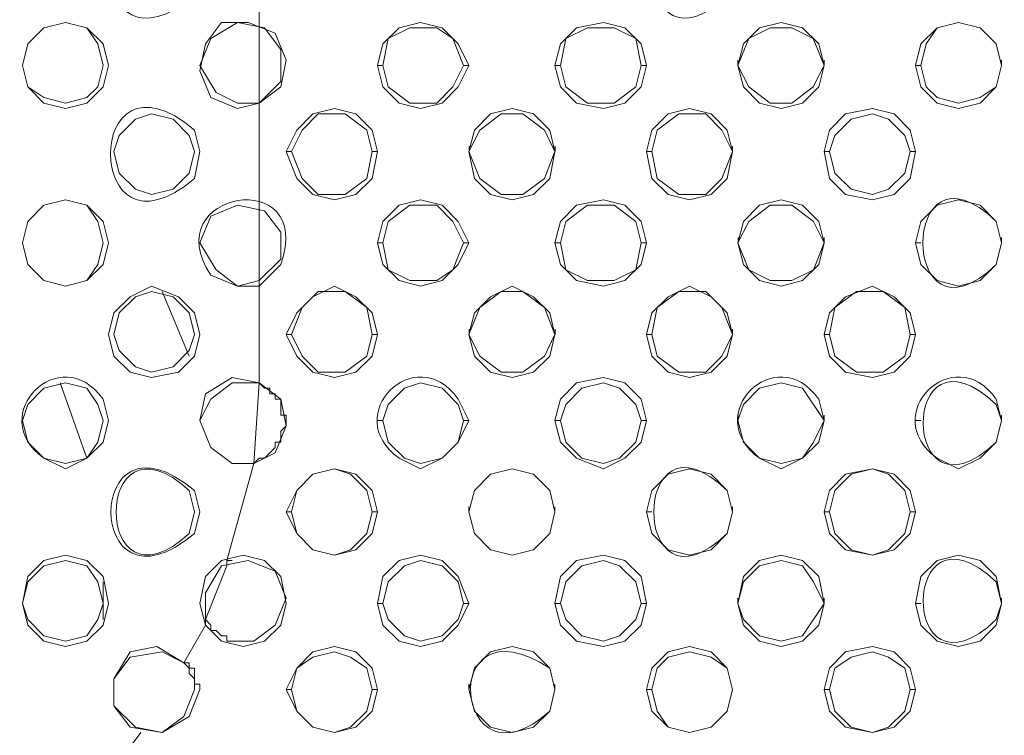
# Model space of a CAD drawing. Units: inches. Extents: x -13 to 727, y 104 to 476.
# Drawn here: x 688 to 704, y 223 to 235 of the extents above; entities that cross this region are included whole.
import ezdxf

# ---------------------------------------------------------------- set-up
doc = ezdxf.new("R2010")
doc.units = ezdxf.units.IN
doc.header["$MEASUREMENT"] = 0
doc.layers.add('图层 1', color=7, linetype='Continuous')

msp = doc.modelspace()

# ---------------------------------------------------------------- linework, layer by layer
at = {"layer": '图层 1', "color": 7, "lineweight": 5}
for points in [[(691.797, 234.512), (691.797, 236.042)], [(689.419, 233.832), (689.333, 234.172), (689.078, 234.426), (688.738, 234.512), (688.399, 234.426), (688.144, 234.172), (688.059, 233.832), (688.144, 233.492), (688.399, 233.237), (688.738, 233.153), (689.078, 233.237), (689.333, 233.492), (689.419, 233.832)], [(689.333, 233.832), (689.248, 234.172), (689.078, 234.426), (688.738, 234.512), (688.399, 234.426), (688.144, 234.172), (688.059, 233.832), (688.144, 233.492), (688.399, 233.323), (688.738, 233.237), (689.078, 233.323), (689.248, 233.492), (689.333, 233.832)], [(691.797, 233.237), (692.138, 233.492), (692.222, 233.917), (692.053, 234.342), (691.627, 234.512), (691.203, 234.512), (690.948, 234.172), (690.862, 233.747), (691.033, 233.323), (691.457, 233.153)], [(691.797, 233.237), (692.138, 233.577), (692.138, 234.086), (691.883, 234.426), (691.457, 234.512), (691.033, 234.256), (690.862, 233.832), (691.118, 233.407), (691.457, 233.237)], [(691.797, 234.426), (691.797, 234.512)], [(695.111, 233.832), (694.941, 234.172), (694.686, 234.426), (694.346, 234.512), (694.007, 234.426), (693.751, 234.172), (693.667, 233.832), (693.751, 233.492), (694.007, 233.237), (694.346, 233.153), (694.686, 233.237), (694.941, 233.492), (695.111, 233.832)], [(697.916, 233.832), (697.83, 234.172), (697.575, 234.426), (697.235, 234.512), (696.811, 234.426), (696.556, 234.172), (696.47, 233.832), (696.556, 233.492), (696.811, 233.237), (697.235, 233.153), (697.575, 233.237), (697.83, 233.492), (697.916, 233.832)], [(700.719, 233.832), (700.634, 234.172), (700.38, 234.426), (700.04, 234.512), (699.7, 234.426), (699.445, 234.172), (699.359, 233.832), (699.445, 233.492), (699.7, 233.237), (700.04, 233.153), (700.38, 233.237), (700.634, 233.492), (700.719, 233.832)], [(703.523, 233.832), (703.439, 234.172), (703.183, 234.426), (702.843, 234.512), (702.504, 234.426), (702.248, 234.172), (702.164, 233.832), (702.248, 233.492), (702.504, 233.237), (702.843, 233.153), (703.183, 233.237), (703.439, 233.492), (703.523, 233.832)], [(703.523, 233.832), (703.439, 234.172), (703.183, 234.426), (702.843, 234.512), (702.504, 234.426), (702.334, 234.172), (702.248, 233.832), (702.334, 233.492), (702.504, 233.323), (702.843, 233.237), (703.183, 233.323), (703.439, 233.492), (703.523, 233.832)], [(691.797, 233.237), (691.797, 234.426)], [(693.751, 233.832), (693.837, 233.492), (694.177, 233.237), (694.602, 233.237), (694.856, 233.492), (695.027, 233.832), (694.856, 234.256), (694.602, 234.426), (694.177, 234.426), (693.837, 234.256), (693.751, 233.832)], [(696.556, 233.832), (696.64, 233.492), (696.981, 233.237), (697.405, 233.237), (697.745, 233.492), (697.83, 233.832), (697.745, 234.256), (697.405, 234.426), (696.981, 234.426), (696.64, 234.256), (696.556, 233.832)], [(699.359, 233.832), (699.529, 233.492), (699.87, 233.237), (700.21, 233.237), (700.549, 233.492), (700.719, 233.832), (700.549, 234.256), (700.21, 234.426), (699.87, 234.426), (699.529, 234.256), (699.359, 233.832)], [(699.359, 233.832), (699.359, 233.917)], [(700.719, 233.832), (700.719, 233.917)], [(703.523, 233.832), (703.523, 233.917)], [(693.667, 233.832), (693.751, 233.832)], [(695.111, 233.832), (695.027, 233.832)], [(696.47, 233.832), (696.556, 233.832)], [(697.916, 233.832), (697.831, 233.832)], [(702.164, 233.832), (702.248, 233.832)], [(691.457, 233.237), (691.797, 233.237)], [(691.457, 233.153), (691.797, 233.237)], [(691.797, 231.707), (691.797, 233.237)], [(691.797, 233.237), (691.797, 233.237)], [(693.667, 232.472), (693.583, 232.812), (693.327, 233.067), (692.987, 233.153), (692.648, 233.067), (692.392, 232.812), (692.222, 232.472), (692.392, 232.048), (692.648, 231.793), (692.987, 231.707), (693.327, 231.793), (693.583, 232.048), (693.667, 232.472)], [(696.47, 232.472), (696.386, 232.812), (696.132, 233.067), (695.791, 233.153), (695.451, 233.067), (695.197, 232.812), (695.111, 232.472), (695.197, 232.048), (695.451, 231.793), (695.791, 231.707), (696.132, 231.793), (696.386, 232.048), (696.47, 232.472)], [(699.275, 232.472), (699.189, 232.812), (698.935, 233.067), (698.595, 233.153), (698.256, 233.067), (698, 232.812), (697.916, 232.472), (698, 232.048), (698.256, 231.793), (698.595, 231.707), (698.935, 231.793), (699.189, 232.048), (699.275, 232.472)], [(702.164, 232.472), (702.078, 232.812), (701.824, 233.067), (701.484, 233.153), (701.059, 233.067), (700.805, 232.812), (700.719, 232.472), (700.805, 232.048), (701.059, 231.793), (701.484, 231.707), (701.824, 231.793), (702.078, 232.048), (702.164, 232.472)], [(690.778, 232.472), (690.694, 232.727), (690.438, 232.983), (690.098, 233.067), (689.843, 232.983), (689.589, 232.727), (689.503, 232.472), (689.589, 232.132), (689.843, 231.878), (690.098, 231.793), (690.438, 231.878), (690.694, 232.132), (690.778, 232.472)], [(692.308, 232.472), (692.478, 232.048), (692.732, 231.793), (693.157, 231.793), (693.497, 232.048), (693.581, 232.472), (693.497, 232.812), (693.157, 233.067), (692.732, 233.067), (692.478, 232.812), (692.308, 232.472)], [(696.47, 232.472), (696.302, 232.812), (695.961, 233.067), (695.621, 233.067), (695.281, 232.812), (695.111, 232.472), (695.281, 232.048), (695.621, 231.793), (695.961, 231.793), (696.302, 232.048), (696.47, 232.472)], [(698, 232.472), (698.086, 232.048), (698.424, 231.793), (698.85, 231.793), (699.105, 232.048), (699.275, 232.472), (699.105, 232.812), (698.85, 233.067), (698.424, 233.067), (698.086, 232.812), (698, 232.472)], [(702.08, 232.472), (701.994, 232.727), (701.739, 232.983), (701.484, 233.067), (701.145, 232.983), (700.889, 232.727), (700.805, 232.472), (700.889, 232.132), (701.145, 231.878), (701.484, 231.793), (701.739, 231.878), (701.994, 232.132), (702.08, 232.472)], [(692.223, 232.472), (692.308, 232.472)], [(693.667, 232.472), (693.583, 232.472)], [(695.112, 232.472), (695.112, 232.557)], [(696.472, 232.472), (696.472, 232.557)], [(697.916, 232.472), (698.001, 232.472)], [(699.275, 232.472), (699.275, 232.557)], [(700.719, 232.472), (700.805, 232.472)], [(702.164, 232.472), (702.08, 232.472)], [(689.419, 231.028), (689.334, 231.367), (689.078, 231.623), (688.738, 231.707), (688.399, 231.623), (688.144, 231.367), (688.059, 231.028), (688.144, 230.688), (688.399, 230.434), (688.738, 230.348), (689.078, 230.434), (689.334, 230.688), (689.419, 231.028)], [(689.334, 231.028), (689.248, 231.367), (689.078, 231.623), (688.738, 231.707), (688.399, 231.623), (688.144, 231.367), (688.059, 231.028), (688.144, 230.688), (688.399, 230.434), (688.738, 230.348), (689.078, 230.434), (689.248, 230.688), (689.334, 231.028)], [(691.797, 231.623), (691.797, 231.707)], [(695.111, 231.028), (694.941, 231.367), (694.686, 231.623), (694.346, 231.707), (694.007, 231.623), (693.751, 231.367), (693.667, 231.028), (693.751, 230.688), (694.007, 230.434), (694.346, 230.348), (694.686, 230.434), (694.941, 230.688), (695.111, 231.028)], [(697.916, 231.028), (697.83, 231.367), (697.575, 231.623), (697.235, 231.707), (696.811, 231.623), (696.556, 231.367), (696.47, 231.028), (696.556, 230.688), (696.811, 230.434), (697.235, 230.348), (697.575, 230.434), (697.83, 230.688), (697.916, 231.028)], [(700.719, 231.028), (700.634, 231.367), (700.38, 231.623), (700.04, 231.707), (699.7, 231.623), (699.445, 231.367), (699.359, 231.028), (699.445, 230.688), (699.7, 230.434), (700.04, 230.348), (700.38, 230.434), (700.634, 230.688), (700.719, 231.028)], [(703.523, 231.028), (703.438, 231.367), (703.183, 231.623), (702.843, 231.707), (702.504, 231.623), (702.248, 231.367), (702.164, 231.028), (702.248, 230.688), (702.504, 230.434), (702.843, 230.348), (703.183, 230.434), (703.438, 230.688), (703.523, 231.028)], [(691.797, 230.434), (692.138, 230.773), (692.138, 231.199), (691.883, 231.537), (691.457, 231.623), (691.033, 231.453), (690.862, 231.028), (691.118, 230.602), (691.457, 230.348)], [(691.797, 230.434), (691.797, 231.623)], [(695.027, 231.028), (694.856, 231.367), (694.602, 231.623), (694.177, 231.623), (693.837, 231.367), (693.751, 231.028), (693.837, 230.604), (694.177, 230.434), (694.602, 230.434), (694.856, 230.604), (695.027, 231.028)], [(697.83, 231.028), (697.745, 231.367), (697.405, 231.623), (696.981, 231.623), (696.64, 231.367), (696.556, 231.028), (696.64, 230.604), (696.981, 230.434), (697.405, 230.434), (697.745, 230.604), (697.83, 231.028)], [(699.359, 231.028), (699.529, 230.604), (699.87, 230.434), (700.21, 230.434), (700.55, 230.604), (700.719, 231.028), (700.55, 231.367), (700.21, 231.623), (699.87, 231.623), (699.529, 231.367), (699.359, 231.028)], [(699.361, 231.028), (699.361, 231.113)], [(700.72, 231.028), (700.72, 231.113)], [(703.523, 231.028), (703.523, 231.113)], [(693.667, 231.028), (693.751, 231.028)], [(695.111, 231.028), (695.027, 231.028)], [(696.472, 231.028), (696.556, 231.028)], [(697.916, 231.028), (697.831, 231.028)], [(702.164, 231.028), (702.248, 231.028)], [(690.862, 229.583), (690.778, 229.923), (690.524, 230.178), (690.098, 230.348), (689.759, 230.178), (689.503, 229.923), (689.419, 229.583), (689.503, 229.243), (689.759, 228.989), (690.098, 228.904), (690.524, 228.989), (690.778, 229.243), (690.862, 229.583)], [(691.457, 230.348), (691.797, 230.434)], [(691.457, 230.348), (691.797, 230.348)], [(691.797, 230.348), (691.797, 230.434)], [(693.667, 229.583), (693.583, 229.923), (693.327, 230.178), (692.987, 230.348), (692.648, 230.178), (692.392, 229.923), (692.222, 229.583), (692.392, 229.243), (692.648, 228.989), (692.987, 228.904), (693.327, 228.989), (693.583, 229.243), (693.667, 229.583)], [(696.47, 229.583), (696.386, 229.923), (696.132, 230.178), (695.791, 230.348), (695.451, 230.178), (695.197, 229.923), (695.111, 229.583), (695.197, 229.243), (695.451, 228.989), (695.791, 228.904), (696.132, 228.989), (696.386, 229.243), (696.47, 229.583)], [(699.275, 229.583), (699.189, 229.923), (698.935, 230.178), (698.595, 230.348), (698.256, 230.178), (698, 229.923), (697.916, 229.583), (698, 229.243), (698.256, 228.989), (698.595, 228.904), (698.935, 228.989), (699.189, 229.243), (699.275, 229.583)], [(702.164, 229.583), (702.078, 229.923), (701.824, 230.178), (701.484, 230.348), (701.059, 230.178), (700.805, 229.923), (700.719, 229.583), (700.805, 229.243), (701.059, 228.989), (701.484, 228.904), (701.824, 228.989), (702.078, 229.243), (702.164, 229.583)], [(690.778, 229.583), (690.694, 229.923), (690.438, 230.178), (690.098, 230.264), (689.843, 230.178), (689.589, 229.923), (689.503, 229.583), (689.589, 229.329), (689.843, 229.074), (690.098, 228.989), (690.438, 229.074), (690.694, 229.329), (690.778, 229.583)], [(690.694, 229.243), (690.268, 230.264)], [(692.308, 229.583), (692.478, 229.243), (692.732, 228.989), (693.157, 228.989), (693.497, 229.243), (693.581, 229.583), (693.497, 230.008), (693.157, 230.264), (692.732, 230.264), (692.478, 230.008), (692.308, 229.583)], [(696.47, 229.583), (696.302, 230.008), (695.961, 230.264), (695.621, 230.264), (695.281, 230.008), (695.111, 229.583)], [(699.275, 229.583), (699.105, 230.008), (698.85, 230.264), (698.426, 230.264), (698.086, 230.008), (698, 229.583)], [(702.078, 229.583), (701.994, 230.008), (701.654, 230.264), (701.229, 230.264), (700.889, 230.008), (700.805, 229.583)], [(695.112, 229.583), (695.112, 229.669)], [(696.472, 229.583), (696.472, 229.669)], [(699.275, 229.583), (699.275, 229.669)], [(692.223, 229.583), (692.308, 229.583)], [(693.667, 229.583), (693.583, 229.583)], [(695.111, 229.583), (695.281, 229.243), (695.621, 228.989), (695.961, 228.989), (696.302, 229.243), (696.47, 229.583)], [(697.916, 229.583), (698, 229.583)], [(698, 229.583), (698.086, 229.243), (698.426, 228.989), (698.85, 228.989), (699.105, 229.243), (699.275, 229.583)], [(700.72, 229.583), (700.805, 229.583)], [(700.805, 229.583), (700.889, 229.243), (701.229, 228.989), (701.654, 228.989), (701.994, 229.243), (702.078, 229.583)], [(702.164, 229.583), (702.08, 229.583)], [(691.713, 227.545), (692.053, 227.713), (692.222, 228.139), (692.138, 228.564), (691.797, 228.818), (691.373, 228.904), (690.948, 228.648), (690.862, 228.224), (691.033, 227.799), (691.373, 227.545)], [(697.916, 228.224), (697.83, 228.564), (697.575, 228.818), (697.235, 228.904), (696.811, 228.818), (696.556, 228.564), (696.47, 228.224), (696.556, 227.884), (696.811, 227.629), (697.235, 227.459), (697.575, 227.629), (697.83, 227.884), (697.916, 228.224)], [(689.333, 228.224), (689.248, 228.478), (689.078, 228.734), (688.738, 228.818), (688.399, 228.734), (688.144, 228.478), (688.059, 228.224), (688.144, 227.884), (688.399, 227.629), (688.738, 227.545), (689.078, 227.629), (689.248, 227.884), (689.333, 228.224)], [(689.078, 227.629), (688.654, 228.818)], [(691.797, 228.818), (691.373, 228.818), (691.033, 228.564), (690.862, 228.224), (691.033, 227.799), (691.373, 227.545)], [(691.288, 226.015), (691.713, 227.545), (691.797, 228.818)], [(691.797, 228.818), (691.883, 228.734), (691.967, 228.734), (691.967, 228.648), (692.053, 228.648), (692.053, 228.564), (692.138, 228.564), (692.138, 228.31), (692.222, 228.31), (692.222, 228.139), (692.138, 228.054), (692.138, 227.884), (692.053, 227.884), (692.053, 227.799), (691.883, 227.629), (691.797, 227.629), (691.713, 227.545)], [(691.797, 228.818), (691.797, 228.818)], [(695.027, 228.224), (694.941, 228.48), (694.686, 228.734), (694.346, 228.818), (694.092, 228.734), (693.837, 228.48), (693.751, 228.224), (693.837, 227.884), (694.092, 227.629), (694.346, 227.545), (694.686, 227.629), (694.941, 227.884), (695.027, 228.224)], [(697.83, 228.224), (697.745, 228.48), (697.491, 228.734), (697.235, 228.818), (696.896, 228.734), (696.64, 228.48), (696.556, 228.224), (696.64, 227.884), (696.896, 227.629), (697.235, 227.545), (697.491, 227.629), (697.745, 227.884), (697.83, 228.224)], [(700.719, 228.224), (700.38, 228.734), (700.04, 228.818), (699.7, 228.734), (699.445, 228.48), (699.359, 228.224), (699.445, 227.884), (699.7, 227.629), (700.04, 227.545), (700.38, 227.629), (700.55, 227.884), (700.719, 228.224)], [(699.361, 228.224), (699.361, 228.31)], [(700.72, 228.224), (700.72, 228.31)], [(703.523, 228.224), (703.523, 228.31)], [(693.667, 228.224), (693.751, 228.224)], [(695.111, 228.224), (695.027, 228.224)], [(696.472, 228.224), (696.556, 228.224)], [(697.916, 228.224), (697.831, 228.224)], [(702.164, 228.224), (702.248, 228.224)], [(691.373, 227.545), (691.713, 227.545)], [(691.373, 227.545), (691.713, 227.545)], [(691.713, 227.545), (691.713, 227.545)], [(693.667, 226.78), (693.583, 227.119), (693.327, 227.375), (692.987, 227.459), (692.648, 227.375), (692.392, 227.119), (692.222, 226.78), (692.392, 226.44), (692.648, 226.185), (692.987, 226.1), (693.327, 226.185), (693.583, 226.44), (693.667, 226.78)], [(693.581, 226.78), (693.497, 227.119), (693.243, 227.375), (692.987, 227.459), (692.648, 227.375), (692.392, 227.119), (692.308, 226.78), (692.392, 226.44), (692.648, 226.185), (692.987, 226.1), (693.243, 226.185), (693.497, 226.44), (693.581, 226.78)], [(696.47, 226.78), (696.386, 227.119), (696.132, 227.375), (695.791, 227.459), (695.451, 227.375), (695.197, 227.119), (695.111, 226.78), (695.197, 226.44), (695.451, 226.185), (695.791, 226.1), (696.132, 226.185), (696.386, 226.44), (696.47, 226.78)], [(696.47, 226.78), (696.386, 227.119), (696.132, 227.375), (695.791, 227.459), (695.451, 227.375), (695.197, 227.119), (695.111, 226.78), (695.197, 226.44), (695.451, 226.185), (695.791, 226.1), (696.132, 226.185), (696.386, 226.44), (696.47, 226.78)], [(699.275, 226.78), (699.189, 227.119), (698.935, 227.375), (698.595, 227.459), (698.256, 227.375), (698, 227.119), (697.916, 226.78), (698, 226.44), (698.256, 226.185), (698.595, 226.1), (698.935, 226.185), (699.189, 226.44), (699.275, 226.78)], [(702.164, 226.78), (702.078, 227.119), (701.824, 227.375), (701.484, 227.459), (701.059, 227.375), (700.805, 227.119), (700.719, 226.78), (700.805, 226.44), (701.059, 226.185), (701.484, 226.1), (701.824, 226.185), (702.078, 226.44), (702.164, 226.78)], [(702.078, 226.78), (701.994, 227.119), (701.739, 227.375), (701.484, 227.459), (701.145, 227.375), (700.889, 227.119), (700.805, 226.78), (700.889, 226.44), (701.145, 226.185), (701.484, 226.1), (701.739, 226.185), (701.994, 226.44), (702.078, 226.78)], [(692.222, 226.78), (692.308, 226.78)], [(693.667, 226.78), (693.581, 226.78)], [(695.111, 226.78), (695.111, 226.864)], [(696.47, 226.78), (696.47, 226.864)], [(697.916, 226.78), (698, 226.78)], [(699.275, 226.78), (699.275, 226.864)], [(700.719, 226.78), (700.805, 226.78)], [(702.164, 226.78), (702.078, 226.78)], [(689.419, 225.335), (689.334, 225.759), (689.078, 226.015), (688.738, 226.1), (688.399, 226.015), (688.144, 225.759), (688.059, 225.335), (688.144, 224.995), (688.399, 224.74), (688.738, 224.656), (689.078, 224.74), (689.334, 224.995), (689.419, 225.335)], [(692.222, 225.335), (692.138, 225.759), (691.883, 226.015), (691.543, 226.1), (691.203, 226.015), (690.948, 225.759), (690.862, 225.335), (690.948, 224.995), (691.203, 224.74), (691.543, 224.656), (691.883, 224.74), (692.138, 224.995), (692.222, 225.335)], [(695.111, 225.335), (694.941, 225.759), (694.686, 226.015), (694.346, 226.1), (694.007, 226.015), (693.751, 225.759), (693.667, 225.335), (693.751, 224.995), (694.007, 224.74), (694.346, 224.656), (694.686, 224.74), (694.941, 224.995), (695.111, 225.335)], [(697.916, 225.335), (697.83, 225.759), (697.575, 226.015), (697.235, 226.1), (696.811, 226.015), (696.556, 225.759), (696.47, 225.335), (696.556, 224.995), (696.811, 224.74), (697.235, 224.656), (697.575, 224.74), (697.83, 224.995), (697.916, 225.335)], [(700.719, 225.335), (700.634, 225.759), (700.38, 226.015), (700.04, 226.1), (699.7, 226.015), (699.445, 225.759), (699.359, 225.335), (699.445, 224.995), (699.7, 224.74), (700.04, 224.656), (700.38, 224.74), (700.634, 224.995), (700.719, 225.335)], [(703.523, 225.335), (703.438, 225.759), (703.183, 226.015), (702.843, 226.1), (702.504, 226.015), (702.248, 225.759), (702.164, 225.335), (702.248, 224.995), (702.504, 224.74), (702.843, 224.656), (703.183, 224.74), (703.438, 224.995), (703.523, 225.335)], [(689.334, 225.335), (689.248, 225.675), (689.078, 225.929), (688.738, 226.015), (688.399, 225.929), (688.144, 225.675), (688.059, 225.335), (688.144, 225.08), (688.399, 224.826), (688.738, 224.74), (689.078, 224.826), (689.248, 225.08), (689.334, 225.335)], [(691.713, 224.74), (692.053, 224.995), (692.222, 225.421), (692.053, 225.845), (691.627, 226.015), (691.203, 225.929), (690.948, 225.505), (690.948, 225.08)], [(695.027, 225.335), (694.941, 225.675), (694.686, 225.929), (694.346, 226.015), (694.092, 225.929), (693.837, 225.675), (693.751, 225.335), (693.837, 225.08), (694.092, 224.826), (694.346, 224.74), (694.686, 224.826), (694.941, 225.08), (695.027, 225.335)], [(697.83, 225.335), (697.745, 225.675), (697.491, 225.929), (697.235, 226.015), (696.896, 225.929), (696.64, 225.675), (696.556, 225.335), (696.64, 225.08), (696.896, 224.826), (697.235, 224.74), (697.491, 224.826), (697.745, 225.08), (697.83, 225.335)], [(700.719, 225.335), (700.55, 225.675), (700.38, 225.929), (700.04, 226.015), (699.7, 225.929), (699.445, 225.675), (699.359, 225.335), (699.445, 225.08), (699.7, 224.826), (700.04, 224.74), (700.38, 224.826), (700.719, 225.335)], [(690.948, 225.08), (691.288, 225.929)], [(689.334, 225.08), (689.334, 225.675)], [(693.667, 225.335), (693.751, 225.335)], [(695.111, 225.335), (695.027, 225.335)], [(696.47, 225.335), (696.556, 225.335)], [(697.916, 225.335), (697.83, 225.335)], [(699.359, 225.335), (699.359, 225.421)], [(700.719, 225.335), (700.719, 225.421)], [(702.164, 225.335), (702.248, 225.335)], [(703.523, 225.335), (703.523, 225.421)], [(690.948, 224.995), (690.948, 225.08)], [(691.713, 224.74), (691.288, 224.74), (691.288, 224.824), (691.203, 224.824), (691.118, 224.91), (691.033, 224.91), (691.033, 224.995), (690.948, 225.08)], [(690.608, 224.4), (690.948, 224.995)], [(690.608, 224.4), (690.183, 224.656), (689.759, 224.57), (689.503, 224.145), (689.503, 223.721), (689.759, 223.381), (690.268, 223.296), (690.694, 223.551), (690.862, 223.975)], [(690.608, 224.4), (690.268, 224.57), (689.759, 224.486), (689.503, 224.145), (689.503, 223.721), (689.843, 223.381), (690.268, 223.296), (690.608, 223.551), (690.778, 223.975)], [(693.667, 223.975), (693.583, 224.316), (693.327, 224.57), (692.987, 224.656), (692.648, 224.57), (692.392, 224.316), (692.222, 223.975), (692.392, 223.635), (692.648, 223.381), (692.987, 223.296), (693.327, 223.381), (693.583, 223.635), (693.667, 223.975)], [(693.583, 223.975), (693.497, 224.316), (693.243, 224.486), (692.987, 224.57), (692.648, 224.486), (692.392, 224.316), (692.308, 223.975), (692.392, 223.635), (692.648, 223.381), (692.987, 223.296), (693.243, 223.381), (693.497, 223.635), (693.583, 223.975)], [(696.47, 223.975), (696.386, 224.316), (696.132, 224.57), (695.791, 224.656), (695.451, 224.57), (695.197, 224.316), (695.111, 223.975), (695.197, 223.636), (695.451, 223.381), (695.791, 223.296), (696.132, 223.381), (696.386, 223.636), (696.47, 223.975)], [(699.275, 223.975), (699.189, 224.316), (698.935, 224.57), (698.595, 224.656), (698.256, 224.57), (698, 224.316), (697.916, 223.975), (698, 223.636), (698.256, 223.381), (698.595, 223.296), (698.935, 223.381), (699.189, 223.636), (699.275, 223.975)], [(699.275, 223.975), (699.189, 224.316), (698.935, 224.486), (698.595, 224.57), (698.256, 224.486), (698.086, 224.316), (698, 223.975), (698.086, 223.636), (698.256, 223.381), (698.595, 223.296), (698.935, 223.381), (699.189, 223.636), (699.275, 223.975)], [(702.164, 223.975), (702.078, 224.316), (701.824, 224.57), (701.484, 224.656), (701.059, 224.57), (700.805, 224.316), (700.719, 223.975), (700.805, 223.636), (701.059, 223.381), (701.484, 223.296), (701.824, 223.381), (702.078, 223.636), (702.164, 223.975)], [(702.078, 223.975), (701.994, 224.316), (701.739, 224.486), (701.484, 224.57), (701.145, 224.486), (700.889, 224.316), (700.805, 223.975), (700.889, 223.636), (701.145, 223.381), (701.484, 223.296), (701.739, 223.381), (701.994, 223.636), (702.078, 223.975)], [(690.778, 223.975), (690.778, 224.145), (690.694, 224.23), (690.694, 224.316), (690.608, 224.4)], [(690.608, 224.4), (690.694, 224.4), (690.694, 224.316), (690.778, 224.316), (690.778, 224.06), (690.862, 224.06), (690.862, 223.975)], [(692.222, 223.975), (692.308, 223.975)], [(693.667, 223.975), (693.583, 223.975)], [(695.111, 223.975), (695.111, 224.061)], [(696.47, 223.975), (696.47, 224.061)], [(697.916, 223.975), (698, 223.975)], [(699.275, 223.975), (699.275, 223.975)], [(700.719, 223.975), (700.805, 223.975)], [(702.164, 223.975), (702.08, 223.975)], [(689.419, 222.616), (689.929, 223.296)]]:
    msp.add_lwpolyline(points, dxfattribs=at)
for points, knots in [([(601.815, 188.883), (601.815, 188.883), (631.81, 188.883), (631.81, 188.883), (661.804, 188.883), (691.797, 188.883), (721.792, 188.883), (721.792, 188.883), (721.877, 188.883), (721.877, 188.883), (721.877, 188.883), (722.047, 188.883), (722.047, 188.883), (722.245, 188.883), (722.444, 188.883), (722.642, 188.883), (722.642, 188.883), (722.726, 188.968), (722.726, 188.968), (722.726, 188.968), (723.152, 188.968), (723.152, 188.968), (723.152, 188.968), (723.236, 189.053), (723.236, 189.053), (723.236, 189.053), (723.576, 189.053), (723.576, 189.053), (723.576, 189.053), (723.661, 189.138), (723.661, 189.138), (723.661, 189.138), (723.831, 189.138), (723.831, 189.138), (723.831, 189.138), (723.917, 189.223), (723.917, 189.223), (723.917, 189.223), (724.001, 189.223), (724.001, 189.223), (724.001, 189.223), (724.085, 189.309), (724.085, 189.309), (724.085, 189.309), (724.255, 189.309), (724.255, 189.309), (724.255, 189.309), (724.341, 189.393), (724.341, 189.393), (724.341, 189.393), (724.426, 189.393), (724.426, 189.393), (724.426, 189.393), (724.511, 189.477), (724.511, 189.477), (724.511, 189.477), (724.681, 189.477), (724.681, 189.477), (724.796, 189.61), (724.944, 189.708), (725.106, 189.733), (725.106, 189.733), (725.276, 189.903), (725.276, 189.903), (725.478, 190.124), (725.307, 189.798), (725.701, 190.242), (725.701, 190.242), (725.785, 190.328), (725.785, 190.328), (725.785, 190.328), (725.871, 190.412), (725.871, 190.412), (725.871, 190.412), (725.955, 190.412), (725.955, 190.412), (725.955, 190.412), (725.955, 190.498), (725.955, 190.498), (725.955, 190.498), (726.21, 190.752), (726.21, 190.752), (726.21, 190.752), (726.21, 190.837), (726.21, 190.837), (726.21, 190.837), (726.38, 191.007), (726.38, 191.007), (726.38, 191.007), (726.465, 191.093), (726.465, 191.093), (726.465, 191.093), (726.465, 191.177), (726.465, 191.177), (726.465, 191.177), (726.636, 191.347), (726.636, 191.347), (726.636, 191.347), (726.636, 191.433), (726.636, 191.433), (726.636, 191.433), (726.72, 191.602), (726.72, 191.602), (726.72, 191.602), (726.72, 191.687), (726.72, 191.687), (726.72, 191.687), (726.89, 191.857), (726.89, 191.857), (726.89, 191.857), (726.89, 192.112), (726.89, 192.112), (726.89, 192.112), (726.974, 192.198), (726.974, 192.198), (726.974, 192.198), (726.974, 192.282), (726.974, 192.282), (726.974, 192.282), (727.06, 192.366), (727.06, 192.366), (727.06, 192.366), (727.06, 192.622), (727.06, 192.622), (727.06, 192.622), (727.144, 192.706), (727.144, 192.706), (727.144, 192.706), (727.144, 192.877), (727.144, 192.877), (727.144, 192.877), (727.23, 193.047), (727.23, 193.047), (727.23, 193.047), (727.23, 193.301), (727.23, 193.301), (727.23, 193.301), (727.23, 193.387), (727.23, 193.387), (727.193, 193.947), (727.367, 193.693), (727.315, 194.406), (727.315, 194.406), (727.315, 194.491), (727.315, 194.491), (727.315, 194.491), (727.315, 197.125), (727.315, 197.125), (727.315, 223.211), (727.315, 249.296), (727.315, 275.382), (727.315, 275.382), (727.315, 280.14), (727.315, 280.14), (727.315, 280.14), (727.315, 301.553), (727.315, 301.553), (727.315, 322.908), (727.315, 344.264), (727.315, 365.62), (727.315, 365.62), (727.315, 365.789), (727.315, 365.789), (727.315, 365.789), (727.315, 366.385), (727.315, 366.385), (727.315, 366.385), (727.23, 366.553), (727.23, 366.553), (727.23, 366.553), (727.23, 366.724), (727.23, 366.724), (727.23, 366.724), (727.23, 367.234), (727.23, 367.234), (727.23, 367.234), (727.144, 367.318), (727.144, 367.318), (727.144, 367.318), (727.144, 367.488), (727.144, 367.488), (727.144, 367.488), (727.06, 367.658), (727.06, 367.658), (727.06, 367.658), (727.06, 367.829), (727.06, 367.829), (727.06, 367.829), (726.974, 367.913), (726.974, 367.913), (726.974, 367.913), (726.974, 367.999), (726.974, 367.999), (726.974, 367.999), (726.89, 368.169), (726.89, 368.169), (726.89, 368.169), (726.89, 368.339), (726.89, 368.339), (726.89, 368.339), (726.806, 368.423), (726.806, 368.423), (726.806, 368.423), (726.806, 368.509), (726.806, 368.509), (726.806, 368.509), (726.72, 368.593), (726.72, 368.593), (726.72, 368.593), (726.72, 368.678), (726.72, 368.678), (726.72, 368.678), (726.55, 368.848), (726.55, 368.848), (726.55, 368.848), (726.55, 368.934), (726.55, 368.934), (726.55, 368.934), (726.465, 369.018), (726.465, 369.018), (726.465, 369.018), (726.38, 369.104), (726.38, 369.104), (726.38, 369.104), (726.38, 369.188), (726.38, 369.188), (726.38, 369.188), (726.295, 369.358), (726.295, 369.358), (726.295, 369.358), (726.21, 369.358), (726.21, 369.358), (726.21, 369.358), (726.125, 369.442), (726.125, 369.442), (726.125, 369.442), (726.125, 369.528), (726.125, 369.528), (725.984, 369.669), (725.842, 369.812), (725.701, 369.953), (725.701, 369.953), (725.615, 370.037), (725.615, 370.037), (725.615, 370.037), (725.531, 370.123), (725.531, 370.123), (725.359, 370.336), (725.165, 370.417), (724.936, 370.547), (724.936, 370.547), (724.85, 370.547), (724.85, 370.547), (724.85, 370.547), (724.681, 370.718), (724.681, 370.718), (724.681, 370.718), (724.596, 370.718), (724.596, 370.718), (724.596, 370.718), (724.511, 370.802), (724.511, 370.802), (724.511, 370.802), (724.426, 370.802), (724.426, 370.802), (724.426, 370.802), (724.341, 370.888), (724.341, 370.888), (724.341, 370.888), (724.171, 370.888), (724.171, 370.888), (724.171, 370.888), (724.085, 370.972), (724.085, 370.972), (724.085, 370.972), (724.001, 370.972), (724.001, 370.972), (724.001, 370.972), (723.917, 371.058), (723.917, 371.058), (723.917, 371.058), (723.661, 371.058), (723.661, 371.058), (723.661, 371.058), (723.576, 371.142), (723.576, 371.142), (723.576, 371.142), (723.406, 371.142), (723.406, 371.142), (723.406, 371.142), (723.236, 371.228), (723.236, 371.228), (723.236, 371.228), (722.896, 371.228), (722.896, 371.228), (722.896, 371.228), (722.812, 371.312), (722.812, 371.312), (722.387, 371.312), (721.961, 371.312), (721.537, 371.312), (721.537, 371.312), (721.452, 371.312), (721.452, 371.312), (721.452, 371.312), (719.582, 371.312), (719.582, 371.312), (690.297, 371.312), (661.01, 371.312), (631.724, 371.312), (631.724, 371.312), (601.815, 371.312), (601.815, 371.312)], [0, 0, 0, 0, 1, 1, 1, 2, 2, 2, 3, 3, 3, 4, 4, 4, 5, 5, 5, 6, 6, 6, 7, 7, 7, 8, 8, 8, 9, 9, 9, 10, 10, 10, 11, 11, 11, 12, 12, 12, 13, 13, 13, 14, 14, 14, 15, 15, 15, 16, 16, 16, 17, 17, 17, 18, 18, 18, 19, 19, 19, 20, 20, 20, 21, 21, 21, 22, 22, 22, 23, 23, 23, 24, 24, 24, 25, 25, 25, 26, 26, 26, 27, 27, 27, 28, 28, 28, 29, 29, 29, 30, 30, 30, 31, 31, 31, 32, 32, 32, 33, 33, 33, 34, 34, 34, 35, 35, 35, 36, 36, 36, 37, 37, 37, 38, 38, 38, 39, 39, 39, 40, 40, 40, 41, 41, 41, 42, 42, 42, 43, 43, 43, 44, 44, 44, 45, 45, 45, 46, 46, 46, 47, 47, 47, 48, 48, 48, 49, 49, 49, 50, 50, 50, 51, 51, 51, 52, 52, 52, 53, 53, 53, 54, 54, 54, 55, 55, 55, 56, 56, 56, 57, 57, 57, 58, 58, 58, 59, 59, 59, 60, 60, 60, 61, 61, 61, 62, 62, 62, 63, 63, 63, 64, 64, 64, 65, 65, 65, 66, 66, 66, 67, 67, 67, 68, 68, 68, 69, 69, 69, 70, 70, 70, 71, 71, 71, 72, 72, 72, 73, 73, 73, 74, 74, 74, 75, 75, 75, 76, 76, 76, 77, 77, 77, 78, 78, 78, 79, 79, 79, 80, 80, 80, 81, 81, 81, 82, 82, 82, 83, 83, 83, 84, 84, 84, 85, 85, 85, 86, 86, 86, 87, 87, 87, 88, 88, 88, 89, 89, 89, 90, 90, 90, 91, 91, 91, 92, 92, 92, 93, 93, 93, 94, 94, 94, 95, 95, 95, 96, 96, 96, 97, 97, 97, 98, 98, 98, 99, 99, 99, 100, 100, 100, 101, 101, 101, 102, 102, 102, 103, 103, 103, 104, 104, 104, 104]), ([(726.72, 247.342), (726.72, 247.342), (726.72, 228.478), (726.72, 228.478), (726.434, 217.32), (727.111, 204.994), (726.55, 193.896), (726.55, 193.896), (726.55, 193.726), (726.55, 193.726), (726.55, 193.726), (726.465, 193.557), (726.465, 193.557), (726.465, 193.557), (726.465, 193.217), (726.465, 193.217), (726.465, 193.217), (726.38, 193.047), (726.38, 193.047), (726.38, 193.047), (726.38, 192.877), (726.38, 192.877), (726.38, 192.877), (726.21, 192.536), (726.21, 192.536), (726.21, 192.536), (726.21, 192.366), (726.21, 192.366), (726.21, 192.366), (726.125, 192.198), (726.125, 192.198), (726.125, 192.198), (726.125, 192.112), (726.125, 192.112), (726.125, 192.112), (726.041, 191.942), (726.041, 191.942), (726.041, 191.942), (725.955, 191.857), (725.955, 191.857), (725.955, 191.857), (725.785, 191.517), (725.785, 191.517), (725.785, 191.517), (725.785, 191.433), (725.785, 191.433), (725.785, 191.433), (725.446, 191.093), (725.446, 191.093), (725.446, 191.093), (725.36, 190.922), (725.36, 190.922), (725.36, 190.922), (725.02, 190.582), (725.02, 190.582), (725.02, 190.582), (724.936, 190.582), (724.936, 190.582), (724.936, 190.582), (724.766, 190.498), (724.766, 190.498), (724.766, 190.498), (724.681, 190.412), (724.681, 190.412), (724.681, 190.412), (724.596, 190.328), (724.596, 190.328), (724.596, 190.328), (724.511, 190.328), (724.511, 190.328), (724.511, 190.328), (724.341, 190.242), (724.341, 190.242), (724.341, 190.242), (724.255, 190.158), (724.255, 190.158), (724.255, 190.158), (724.171, 190.158), (724.171, 190.158), (724.171, 190.158), (724.085, 190.073), (724.085, 190.073), (724.085, 190.073), (723.917, 190.073), (723.917, 190.073), (723.917, 190.073), (723.831, 189.988), (723.831, 189.988), (723.831, 189.988), (723.661, 189.988), (723.661, 189.988), (723.661, 189.988), (723.576, 189.903), (723.576, 189.903), (723.576, 189.903), (723.491, 189.903), (723.491, 189.903), (723.491, 189.903), (723.322, 189.817), (723.322, 189.817), (723.322, 189.817), (723.066, 189.817), (723.066, 189.817), (723.066, 189.817), (722.982, 189.733), (722.982, 189.733), (722.982, 189.733), (722.726, 189.733), (722.726, 189.733), (722.726, 189.733), (722.642, 189.647), (722.642, 189.647), (722.642, 189.647), (722.131, 189.647), (722.131, 189.647), (722.131, 189.647), (721.961, 189.563), (721.961, 189.563), (721.961, 189.563), (721.537, 189.563), (721.537, 189.563), (711.802, 189.3), (701.647, 189.605), (691.883, 189.477), (691.883, 189.477), (681.346, 189.477), (681.346, 189.477)], [0, 0, 0, 0, 1, 1, 1, 2, 2, 2, 3, 3, 3, 4, 4, 4, 5, 5, 5, 6, 6, 6, 7, 7, 7, 8, 8, 8, 9, 9, 9, 10, 10, 10, 11, 11, 11, 12, 12, 12, 13, 13, 13, 14, 14, 14, 15, 15, 15, 16, 16, 16, 17, 17, 17, 18, 18, 18, 19, 19, 19, 20, 20, 20, 21, 21, 21, 22, 22, 22, 23, 23, 23, 24, 24, 24, 25, 25, 25, 26, 26, 26, 27, 27, 27, 28, 28, 28, 29, 29, 29, 30, 30, 30, 31, 31, 31, 32, 32, 32, 33, 33, 33, 34, 34, 34, 35, 35, 35, 36, 36, 36, 37, 37, 37, 38, 38, 38, 39, 39, 39, 40, 40, 40, 41, 41, 41, 42, 42, 42, 42]), ([(691.797, 244.198), (691.797, 244.198), (693.497, 244.283), (693.497, 244.283), (704.205, 245.132), (714.936, 246.059), (725.615, 247.256), (725.615, 247.256), (726.465, 247.342), (726.465, 247.342), (726.465, 247.342), (726.465, 224.23), (726.465, 224.23), (726.465, 215.535), (726.465, 206.84), (726.465, 198.144), (726.465, 198.144), (726.465, 197.295), (726.465, 197.295), (726.537, 196.165), (726.344, 195.532), (726.38, 194.491), (726.38, 194.491), (726.295, 194.236), (726.295, 194.236), (726.295, 194.236), (726.295, 193.811), (726.295, 193.811), (726.295, 193.811), (726.21, 193.641), (726.21, 193.641), (726.21, 193.641), (726.21, 193.387), (726.21, 193.387), (726.21, 193.387), (726.125, 193.217), (726.125, 193.217), (726.125, 193.217), (726.125, 193.047), (726.125, 193.047), (726.125, 193.047), (726.041, 192.877), (726.041, 192.877), (726.041, 192.877), (726.041, 192.706), (726.041, 192.706), (726.041, 192.706), (725.955, 192.622), (725.955, 192.622), (725.955, 192.622), (725.955, 192.536), (725.955, 192.536), (725.955, 192.536), (725.871, 192.366), (725.871, 192.366), (725.871, 192.366), (725.871, 192.282), (725.871, 192.282), (725.71, 192.059), (725.543, 191.55), (725.276, 191.347), (725.276, 191.347), (725.276, 191.263), (725.276, 191.263), (725.276, 191.263), (724.936, 190.922), (724.936, 190.922), (724.936, 190.922), (724.766, 190.837), (724.766, 190.837), (724.766, 190.837), (724.681, 190.752), (724.681, 190.752), (724.681, 190.752), (724.596, 190.752), (724.596, 190.752), (724.596, 190.752), (724.341, 190.498), (724.341, 190.498), (724.341, 190.498), (724.255, 190.498), (724.255, 190.498), (724.255, 190.498), (724.085, 190.412), (724.085, 190.412), (724.085, 190.412), (724.001, 190.412), (724.001, 190.412), (724.001, 190.412), (723.917, 190.328), (723.917, 190.328), (723.917, 190.328), (723.831, 190.328), (723.831, 190.328), (723.395, 190.095), (722.983, 190.109), (722.557, 189.902), (722.557, 189.902), (722.047, 189.902), (722.047, 189.902), (722.047, 189.902), (721.792, 189.817), (721.792, 189.817), (720.906, 189.746), (720.45, 189.7), (719.498, 189.733), (719.498, 189.733), (719.072, 189.733), (719.072, 189.733), (719.072, 189.733), (718.818, 189.647), (718.818, 189.647), (713.352, 189.647), (707.885, 189.647), (702.418, 189.647), (702.418, 189.647), (681.516, 189.647), (681.516, 189.647)], [0, 0, 0, 0, 1, 1, 1, 2, 2, 2, 3, 3, 3, 4, 4, 4, 5, 5, 5, 6, 6, 6, 7, 7, 7, 8, 8, 8, 9, 9, 9, 10, 10, 10, 11, 11, 11, 12, 12, 12, 13, 13, 13, 14, 14, 14, 15, 15, 15, 16, 16, 16, 17, 17, 17, 18, 18, 18, 19, 19, 19, 20, 20, 20, 21, 21, 21, 22, 22, 22, 23, 23, 23, 24, 24, 24, 25, 25, 25, 26, 26, 26, 27, 27, 27, 28, 28, 28, 29, 29, 29, 30, 30, 30, 31, 31, 31, 32, 32, 32, 33, 33, 33, 34, 34, 34, 35, 35, 35, 36, 36, 36, 37, 37, 37, 38, 38, 38, 39, 39, 39, 39]), ([(690.862, 235.277), (690.862, 235.277), (690.778, 235.616), (690.778, 235.616), (689.015, 237.086), (689.016, 233.467), (690.778, 234.937), (690.778, 234.937), (690.862, 235.277), (690.862, 235.277)], [0, 0, 0, 0, 1, 1, 1, 2, 2, 2, 3, 3, 3, 3]), ([(699.275, 235.277), (699.275, 235.277), (699.191, 235.616), (699.191, 235.616), (697.603, 236.959), (697.679, 233.492), (699.191, 234.937), (699.191, 234.937), (699.275, 235.277), (699.275, 235.277)], [0, 0, 0, 0, 1, 1, 1, 2, 2, 2, 3, 3, 3, 3]), ([(690.862, 232.472), (690.862, 232.472), (690.778, 232.812), (690.778, 232.812), (689, 234.312), (689.011, 230.55), (690.778, 232.048), (690.778, 232.048), (690.862, 232.472), (690.862, 232.472)], [0, 0, 0, 0, 1, 1, 1, 2, 2, 2, 3, 3, 3, 3]), ([(703.523, 231.028), (703.523, 231.028), (703.439, 231.367), (703.439, 231.367), (701.892, 232.857), (701.892, 229.2), (703.439, 230.688), (703.439, 230.688), (703.523, 231.028), (703.523, 231.028)], [0, 0, 0, 0, 1, 1, 1, 2, 2, 2, 3, 3, 3, 3]), ([(691.797, 230.348), (691.797, 230.348), (692.138, 230.688), (692.138, 230.688), (692.692, 232.281), (690.15, 231.843), (691.033, 230.518), (691.033, 230.518), (691.458, 230.348), (691.458, 230.348)], [0, 0, 0, 0, 1, 1, 1, 2, 2, 2, 3, 3, 3, 3]), ([(691.797, 228.818), (691.797, 228.818), (691.797, 229.073), (691.797, 229.073), (691.797, 229.47), (691.797, 229.867), (691.797, 230.264), (691.797, 230.264), (691.797, 230.348), (691.797, 230.348)], [0, 0, 0, 0, 1, 1, 1, 2, 2, 2, 3, 3, 3, 3]), ([(703.523, 228.224), (703.523, 228.224), (703.438, 228.478), (703.438, 228.478), (701.892, 229.932), (701.903, 226.433), (703.438, 227.884), (703.438, 227.884), (703.523, 228.224), (703.523, 228.224)], [0, 0, 0, 0, 1, 1, 1, 2, 2, 2, 3, 3, 3, 3]), ([(689.419, 228.224), (689.419, 228.224), (689.333, 228.564), (689.333, 228.564), (688.657, 229.507), (687.456, 228.305), (688.399, 227.629), (688.399, 227.629), (688.738, 227.459), (688.738, 227.459), (688.738, 227.459), (689.078, 227.629), (689.078, 227.629), (689.078, 227.629), (689.333, 227.884), (689.333, 227.884), (689.333, 227.884), (689.419, 228.224), (689.419, 228.224)], [0, 0, 0, 0, 1, 1, 1, 2, 2, 2, 3, 3, 3, 4, 4, 4, 5, 5, 5, 6, 6, 6, 6]), ([(695.111, 228.224), (695.111, 228.224), (694.941, 228.564), (694.941, 228.564), (694.265, 229.507), (693.064, 228.307), (694.007, 227.629), (694.007, 227.629), (694.346, 227.459), (694.346, 227.459), (694.346, 227.459), (694.686, 227.629), (694.686, 227.629), (694.686, 227.629), (694.941, 227.884), (694.941, 227.884), (694.941, 227.884), (695.111, 228.224), (695.111, 228.224)], [0, 0, 0, 0, 1, 1, 1, 2, 2, 2, 3, 3, 3, 4, 4, 4, 5, 5, 5, 6, 6, 6, 6]), ([(700.719, 228.224), (700.719, 228.224), (700.634, 228.564), (700.634, 228.564), (699.957, 229.507), (698.756, 228.307), (699.7, 227.629), (699.7, 227.629), (700.04, 227.459), (700.04, 227.459), (700.04, 227.459), (700.38, 227.629), (700.38, 227.629), (700.38, 227.629), (700.634, 227.884), (700.634, 227.884), (700.634, 227.884), (700.719, 228.224), (700.719, 228.224)], [0, 0, 0, 0, 1, 1, 1, 2, 2, 2, 3, 3, 3, 4, 4, 4, 5, 5, 5, 6, 6, 6, 6]), ([(703.523, 228.224), (703.523, 228.224), (703.438, 228.564), (703.438, 228.564), (702.761, 229.507), (701.561, 228.307), (702.504, 227.629), (702.504, 227.629), (702.843, 227.459), (702.843, 227.459), (702.843, 227.459), (703.183, 227.629), (703.183, 227.629), (703.183, 227.629), (703.438, 227.884), (703.438, 227.884), (703.438, 227.884), (703.523, 228.224), (703.523, 228.224)], [0, 0, 0, 0, 1, 1, 1, 2, 2, 2, 3, 3, 3, 4, 4, 4, 5, 5, 5, 6, 6, 6, 6]), ([(690.862, 226.78), (690.862, 226.78), (690.778, 227.119), (690.778, 227.119), (689.015, 228.589), (689.016, 224.97), (690.778, 226.44), (690.778, 226.44), (690.862, 226.78), (690.862, 226.78)], [0, 0, 0, 0, 1, 1, 1, 2, 2, 2, 3, 3, 3, 3]), ([(699.275, 226.78), (699.275, 226.78), (699.189, 227.119), (699.189, 227.119), (697.643, 228.608), (697.643, 224.952), (699.189, 226.44), (699.189, 226.44), (699.275, 226.78), (699.275, 226.78)], [0, 0, 0, 0, 1, 1, 1, 2, 2, 2, 3, 3, 3, 3]), ([(690.778, 226.78), (690.778, 226.78), (690.694, 227.119), (690.694, 227.119), (689.153, 228.524), (689.153, 225.035), (690.694, 226.44), (690.694, 226.44), (690.778, 226.78), (690.778, 226.78)], [0, 0, 0, 0, 1, 1, 1, 2, 2, 2, 3, 3, 3, 3]), ([(703.523, 225.335), (703.523, 225.335), (703.438, 225.675), (703.438, 225.675), (701.903, 227.127), (701.892, 223.627), (703.438, 225.08), (703.438, 225.08), (703.523, 225.335), (703.523, 225.335)], [0, 0, 0, 0, 1, 1, 1, 2, 2, 2, 3, 3, 3, 3]), ([(691.288, 225.929), (691.288, 225.929), (691.288, 226.015), (691.288, 226.015), (691.288, 226.015), (691.373, 226.015), (691.373, 226.015), (691.373, 226.015), (691.288, 226.015), (691.288, 226.015)], [0, 0, 0, 0, 1, 1, 1, 2, 2, 2, 3, 3, 3, 3]), ([(696.47, 223.975), (696.47, 223.975), (696.386, 224.316), (696.386, 224.316), (694.566, 225.484), (694.879, 222.269), (696.386, 223.636), (696.386, 223.636), (696.47, 223.975), (696.47, 223.975)], [0, 0, 0, 0, 1, 1, 1, 2, 2, 2, 3, 3, 3, 3])]:
    msp.add_open_spline(points, degree=3, knots=knots, dxfattribs=at)

doc.saveas('drawing.dxf')
